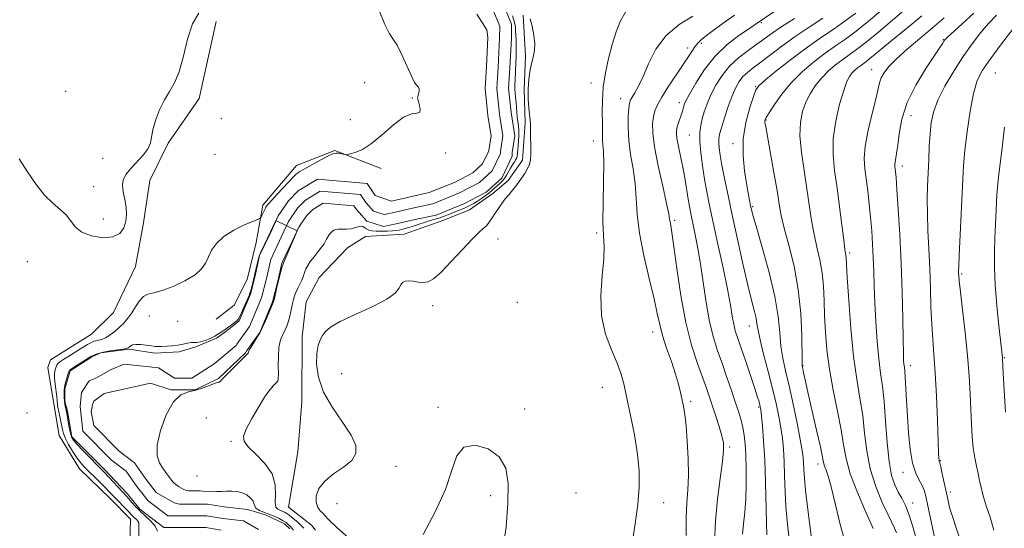
# Model space of a CAD drawing. Extents: x 2162300 to 2165200, y 289800 to 292700.
# Drawn here: x 2164191 to 2164444, y 290602 to 290733 of the extents above; entities that cross this region are included whole.
import ezdxf

# ---------------------------------------------------------------- set-up
doc = ezdxf.new("R2010")
doc.units = 0
doc.header["$MEASUREMENT"] = 0
for name, color, linetype, lineweight in [('BREAKLINE DTM HARD', 7, 'Continuous', 0), ('CONTOUR INDEX', 41, 'Continuous', 13), ('CONTOUR INTERMEDIATE', 44, 'Continuous', 0), ('SPOT ELEVATION DTM', 2, 'Continuous', 13), ('STREAM - RIVER CENTERLINE', 11, 'Continuous', 0), ('STREAM - RIVER DOUBLE LINE', 5, 'Continuous', 0)]:
    doc.layers.add(name, color=color, linetype=linetype, lineweight=lineweight)

msp = doc.modelspace()

# ---------------------------------------------------------------- linework, layer by layer
at = {"layer": 'BREAKLINE DTM HARD'}
for points in [[(2164267.16, 290601.58, 951.66), (2164266.18, 290602.9, 951.59), (2164260.26, 290607.54, 951.59), (2164262.63, 290621.72, 951.52), (2164263.67, 290634.58, 951.56), (2164263.74, 290651.4, 951.66), (2164264.76, 290660.31, 951.39), (2164268.09, 290666.56, 951.33), (2164275.38, 290674.12, 951.52), (2164280.01, 290677.07, 951.52), (2164289.91, 290677.69, 951.29), (2164300.15, 290681.28, 951.33), (2164306.76, 290683.89, 951.42), (2164312.71, 290688.15, 951.69), (2164316.68, 290691.43, 951.82), (2164320.33, 290696.7, 951.82), (2164321.03, 290706.26, 951.89), (2164320.74, 290714.84, 951.95), (2164321.1, 290723.41, 951.85), (2164320.49, 290733.97, 951.92)], [(2164241.64, 290732.32, 951.69), (2164237.27, 290712.54, 951.75), (2164229.3, 290701.03, 951.85), (2164224.65, 290691.48, 951.56), (2164222.95, 290680.6, 951.75), (2164220.93, 290669.39, 951.56), (2164215.27, 290657.54, 951.49), (2164209.64, 290651.96, 951.16), (2164199.06, 290645.4, 951.09), (2164198.39, 290643.43, 951.16), (2164200, 290633.52, 950.96), (2164201.29, 290625.93, 951.19), (2164206.53, 290617.33, 950.96), (2164214.41, 290609.71, 950.83), (2164219.67, 290604.41, 950.86), (2164219.29, 290591.88, 950.96)], [(2164284.04, 290694.54, 949.48), (2164272.18, 290699.2, 950.17), (2164262.27, 290695.29, 950.86), (2164253.65, 290685.09, 950.47), (2164251.96, 290675.53, 949.12), (2164249.61, 290665.98, 948.92), (2164246.29, 290659.39, 948.98), (2164241.65, 290655.78, 948.92)]]:
    msp.add_polyline3d(points, dxfattribs=at)
at = {"layer": 'CONTOUR INDEX', "flags": 128}
for points, elevation in [([(2164420.093, 290736.652), (2164415.362, 290732.609), (2164411.891, 290729.668), (2164408.638, 290726.989), (2164406.174, 290725.089), (2164402.6011, 290722.543), (2164400.786, 290721.154), (2164398.911, 290719.541), (2164397.13, 290717.749), (2164395.567, 290715.813), (2164394.241, 290713.742), (2164393.141, 290711.538), (2164392.275, 290709.16), (2164391.734, 290706.384), (2164391.625, 290702.943), (2164391.999, 290698.694), (2164392.676, 290693.991), (2164393.4189, 290689.314), (2164394.613, 290681.19), (2164395.233, 290677.648), (2164395.975, 290674.318), (2164396.724, 290671.067), (2164397.324, 290667.753), (2164397.663, 290664.259), (2164397.825, 290660.555), (2164397.944, 290656.633), (2164398.146, 290652.468), (2164398.534, 290647.964), (2164399.2039, 290643.0029), (2164400.191, 290637.587), (2164401.285, 290632.181), (2164402.215, 290627.366), (2164402.83, 290623.496), (2164403.462, 290620.003), (2164404.562, 290616.094), (2164406.404, 290611.273), (2164408.56, 290606.248), (2164410.421, 290602.024)], 970), ([(2164221.804, 290599.211), (2164221.82, 290602.697), (2164221.758, 290603.44), (2164221.576, 290603.88), (2164221.244, 290604.27), (2164220.399, 290605.033), (2164220.02, 290605.413), (2164218.934, 290606.578), (2164211.921, 290613.7429), (2164207.699, 290617.992), (2164206.719, 290619.089), (2164205.771, 290620.34), (2164204.744, 290621.914), (2164203.744, 290623.6211), (2164202.936, 290625.1819), (2164202.432, 290626.407), (2164202.142, 290627.45), (2164200.918, 290633.605), (2164200.877, 290633.91), (2164200.81, 290634.822), (2164200.703, 290635.817), (2164200.3061, 290639.081), (2164200.166, 290640.666), (2164200.159, 290641.7901), (2164200.25, 290642.533), (2164200.386, 290643.07), (2164200.529, 290643.544), (2164200.7209, 290643.992), (2164201.023, 290644.421), (2164201.507, 290644.857), (2164202.294, 290645.398), (2164203.517, 290646.161), (2164207.064, 290648.321), (2164208.643, 290649.264), (2164209.652, 290649.839), (2164210.266, 290650.123), (2164210.78, 290650.261), (2164211.435, 290650.391), (2164212.269, 290650.622), (2164213.266, 290651.054), (2164214.401, 290651.757), (2164215.606, 290652.675), (2164216.803, 290653.72), (2164217.9289, 290654.83), (2164218.986, 290656.047), (2164219.989, 290657.439), (2164220.961, 290659.011), (2164221.9391, 290660.519), (2164222.968, 290661.659), (2164224.127, 290662.2479), (2164225.637, 290662.5961), (2164227.755, 290663.139), (2164230.587, 290664.196), (2164233.631, 290665.635), (2164236.234, 290667.209), (2164237.918, 290668.73), (2164238.918, 290670.232), (2164239.646, 290671.806), (2164240.486, 290673.515), (2164241.716, 290675.291), (2164243.585, 290677.038), (2164246.184, 290678.654), (2164248.974, 290680.019), (2164252.534, 290681.55), (2164253.043, 290681.835), (2164253.225, 290682.105), (2164254.288, 290684.311), (2164254.4301, 290684.568), (2164254.621, 290684.855), (2164255.054, 290685.383), (2164255.952, 290686.39), (2164257.427, 290687.996), (2164261.6099, 290692.467), (2164262.159, 290693.009), (2164262.542, 290693.323), (2164263, 290693.633), (2164263.748, 290694.083), (2164264.995, 290694.795), (2164266.8329, 290695.822), (2164268.889, 290696.941), (2164270.674, 290697.856), (2164271.83, 290698.348), (2164272.524, 290698.495), (2164273.054, 290698.45), (2164274.727, 290698.128), (2164275.027, 290698.083), (2164275.376, 290698.124), (2164276.073, 290698.287), (2164277.356, 290698.647), (2164279.218, 290699.441), (2164281.591, 290700.944), (2164284.358, 290703.258), (2164287.21, 290705.7819), (2164289.792, 290707.741), (2164291.804, 290708.599), (2164293.188, 290708.792), (2164293.939, 290708.996), (2164294.102, 290709.714), (2164293.9029, 290710.745), (2164293.614, 290711.716), (2164293.451, 290712.339), (2164293.408, 290712.669), (2164293.424, 290712.851), (2164293.512, 290713.345), (2164293.762, 290714.404), (2164293.81, 290714.737), (2164293.805, 290715.035), (2164293.73, 290715.266), (2164293.613, 290715.438), (2164293.307, 290715.7779), (2164293.01, 290716.044), (2164292.629, 290716.646), (2164291.905, 290718.102), (2164289.409, 290723.599), (2164288.114, 290726.185), (2164287.065, 290727.858), (2164286.1, 290729.308), (2164284.966, 290731.526), (2164283.505, 290735.145)], 950), ([(2164317.784, 290733.761), (2164318.163, 290732.66), (2164318.392, 290731.707), (2164318.509, 290730.823), (2164318.577, 290729.884), (2164318.644, 290728.792), (2164318.706, 290727.549), (2164318.745, 290726.179), (2164318.748, 290724.719), (2164318.721, 290723.243), (2164318.675, 290721.84), (2164318.561, 290719.412), (2164318.4379, 290717.212), (2164318.4031, 290716.103), (2164318.417, 290714.965), (2164318.494, 290713.7861), (2164318.724, 290711.367), (2164318.898, 290708.982), (2164319.005, 290707.816), (2164319.298, 290705.49), (2164319.395, 290704.257), (2164319.405, 290702.946), (2164319.346, 290701.638), (2164319.251, 290700.438), (2164319.1501, 290699.43), (2164318.953, 290697.636), (2164318.8689, 290697.291), (2164318.667, 290696.866), (2164318.291, 290696.252), (2164317.798, 290695.475), (2164317.267, 290694.598), (2164316.259, 290692.783), (2164315.728, 290691.963), (2164315.1399, 290691.261), (2164314.5081, 290690.6459), (2164312.483, 290688.869), (2164311.684, 290688.208), (2164310.768, 290687.497), (2164309.784, 290686.781), (2164308.804, 290686.121), (2164307.855, 290685.548), (2164306.795, 290684.998), (2164305.437, 290684.3789), (2164303.684, 290683.637), (2164301.79, 290682.875), (2164300.096, 290682.234), (2164298.833, 290681.806), (2164296.642, 290681.146), (2164295.171, 290680.661), (2164293.545, 290680.11), (2164292.031, 290679.61), (2164290.838, 290679.249), (2164289.936, 290679.0089), (2164289.234, 290678.846), (2164288.627, 290678.721), (2164287.94, 290678.618), (2164286.984, 290678.5271), (2164285.648, 290678.445), (2164284.138, 290678.397), (2164282.737, 290678.4119), (2164281.664, 290678.517), (2164280.883, 290678.713), (2164280.291, 290678.997), (2164279.79, 290679.344), (2164279.299, 290679.637), (2164278.739, 290679.74), (2164278.048, 290679.568), (2164277.211, 290679.256), (2164276.229, 290678.996), (2164275.127, 290678.923), (2164274.027, 290678.962), (2164273.079, 290678.983), (2164272.389, 290678.885), (2164271.914, 290678.691), (2164271.569, 290678.451), (2164271.279, 290678.204), (2164271.016, 290677.937), (2164270.7601, 290677.628), (2164270.498, 290677.259), (2164270.236, 290676.836), (2164269.983, 290676.371), (2164269.726, 290675.8581), (2164269.359, 290675.2129), (2164268.7549, 290674.3321), (2164267.844, 290673.163), (2164266.7981, 290671.857), (2164265.846, 290670.616), (2164265.166, 290669.595), (2164264.7261, 290668.767), (2164264.44, 290668.058), (2164263.991, 290666.689), (2164263.655, 290665.857), (2164263.165, 290664.847), (2164262.607, 290663.752), (2164262.104, 290662.706), (2164261.745, 290661.79), (2164261.488, 290660.889), (2164261.257, 290659.837), (2164260.991, 290658.524), (2164260.673, 290657.054), (2164260.3, 290655.589), (2164259.872, 290654.26), (2164259.406, 290653.095), (2164258.927, 290652.093), (2164258.46, 290651.198), (2164258.058, 290650.13), (2164257.775, 290648.551), (2164257.646, 290646.286), (2164257.623, 290643.803), (2164257.635, 290641.732), (2164257.608, 290640.525), (2164257.455, 290639.92), (2164257.081, 290639.476), (2164256.409, 290638.7919), (2164255.407, 290637.615), (2164254.059, 290635.732), (2164252.406, 290633.072), (2164250.737, 290630.13), (2164249.4, 290627.547), (2164248.707, 290625.765), (2164248.8271, 290624.44), (2164249.892, 290623.033), (2164251.886, 290621.119), (2164254.183, 290618.743), (2164256.01, 290616.063), (2164256.809, 290613.274), (2164256.9011, 290610.702), (2164256.827, 290608.711), (2164257.015, 290607.546), (2164257.456, 290606.995), (2164258.03, 290606.73), (2164258.629, 290606.483), (2164259.186, 290606.222), (2164259.646, 290605.976), (2164259.992, 290605.75), (2164261.737, 290604.341), (2164262.702, 290603.539), (2164263.568, 290602.744), (2164264.166, 290602.069)], 950), ([(2164385.465, 290735.152), (2164379.861, 290731.344), (2164378.3659, 290730.344), (2164375.9459, 290728.69), (2164372.951, 290726.369), (2164369.865, 290723.409), (2164367.111, 290719.936), (2164364.869, 290716.477), (2164363.259, 290713.6549), (2164362.338, 290711.918), (2164361.92, 290711.004), (2164361.756, 290710.473), (2164361.631, 290709.946), (2164361.465, 290709.298), (2164361.21, 290708.4669), (2164360.44, 290706.291), (2164360.096, 290705.218), (2164359.8971, 290704.284), (2164359.882, 290703.258), (2164360.077, 290701.832), (2164360.488, 290699.786), (2164361.029, 290697.2581), (2164361.593, 290694.4741), (2164362.092, 290691.654), (2164362.884, 290686.669), (2164363.209, 290684.777), (2164363.552, 290683.011), (2164364.556, 290678.307), (2164365.236, 290674.875), (2164365.975, 290670.582), (2164367.539, 290660.084), (2164368.416, 290655.129), (2164369.392, 290651.095), (2164370.4579, 290647.704), (2164371.599, 290644.483), (2164372.786, 290641.089), (2164373.943, 290637.699), (2164374.979, 290634.614), (2164375.823, 290632.056), (2164376.48, 290629.903), (2164376.969, 290627.9499), (2164377.314, 290625.978), (2164377.548, 290623.725), (2164377.704, 290620.915), (2164377.804, 290617.391), (2164377.818, 290613.479), (2164377.7019, 290609.625), (2164377.441, 290606.19), (2164377.1211, 290603.201), (2164376.86, 290600.602)], 960), ([(2164446.564, 290730.6621), (2164443.412, 290726.563), (2164440.542, 290722.735), (2164438.515, 290719.805), (2164437.181, 290717.149), (2164436.21, 290713.831), (2164435.34, 290709.235), (2164434.577, 290704.014), (2164433.996, 290699.142), (2164433.639, 290695.268), (2164433.422, 290691.761), (2164432.501, 290672.186), (2164432.396, 290669.419), (2164432.374, 290668.111), (2164432.389, 290667.53), (2164432.42, 290666.946), (2164432.5409, 290665.633), (2164432.8541, 290662.871), (2164433.409, 290658.226), (2164434.078, 290652.422), (2164434.682, 290646.475), (2164435.086, 290641.2), (2164435.33, 290636.624), (2164435.494, 290632.574), (2164435.654, 290628.909), (2164435.86, 290625.616), (2164436.154, 290622.715), (2164436.559, 290620.2079), (2164437.014, 290618.034), (2164437.436, 290616.114), (2164437.781, 290614.346), (2164438.153, 290612.528), (2164438.691, 290610.431), (2164439.489, 290607.881), (2164440.455, 290604.912), (2164441.449, 290601.607)], 980)]:
    msp.add_lwpolyline(points, dxfattribs=dict(at, elevation=elevation))
at = {"layer": 'CONTOUR INTERMEDIATE', "flags": 128}
for points, elevation in [([(2164191.069, 290697.041), (2164193.231, 290693.672), (2164195.392, 290690.434), (2164197.549, 290687.668), (2164199.668, 290685.6051), (2164201.602, 290684.022), (2164203.171, 290682.583), (2164205.457, 290679.5041), (2164207.118, 290678.161), (2164209.633, 290677.194), (2164212.532, 290676.744), (2164215.141, 290676.943), (2164216.936, 290677.856), (2164217.979, 290679.292), (2164218.477, 290680.996), (2164218.618, 290682.749), (2164218.512, 290684.475), (2164218.245, 290686.134), (2164217.915, 290687.692), (2164217.653, 290689.147), (2164217.6, 290690.5), (2164217.882, 290691.775), (2164218.568, 290693.079), (2164219.711, 290694.539), (2164222.929, 290698.001), (2164224.209, 290699.6649), (2164224.83, 290701.112), (2164225.379, 290704.439), (2164226.069, 290706.869), (2164227.104, 290709.579), (2164228.347, 290712.138), (2164229.666, 290714.294), (2164230.969, 290716.505), (2164232.1681, 290719.407), (2164233.226, 290723.378), (2164234.293, 290727.77), (2164235.567, 290731.678), (2164237.245, 290734.48)], 952), ([(2164322.283, 290733.013), (2164322.8, 290731.098), (2164323.248, 290728.79), (2164323.498, 290726.607), (2164323.459, 290724.916), (2164323.189, 290723.475), (2164322.787, 290721.889), (2164322.351, 290719.86), (2164321.982, 290717.469), (2164321.782, 290714.895), (2164321.814, 290712.328), (2164321.993, 290710.004), (2164322.318, 290706.956), (2164322.378, 290705.958), (2164322.412, 290704.656), (2164322.446, 290702.699), (2164322.468, 290700.422), (2164322.454, 290698.329), (2164322.369, 290696.79), (2164322.136, 290695.623), (2164321.668, 290694.51), (2164320.911, 290693.209), (2164319.95, 290691.784), (2164318.904, 290690.372), (2164317.8731, 290689.081), (2164316.881, 290687.879), (2164315.931, 290686.701), (2164315.027, 290685.496), (2164314.167, 290684.271), (2164313.3489, 290683.046), (2164312.567, 290681.851), (2164311.811, 290680.756), (2164311.069, 290679.84), (2164310.276, 290679.088), (2164309.1701, 290678.105), (2164307.439, 290676.401), (2164304.919, 290673.702), (2164302.055, 290670.595), (2164299.441, 290667.884), (2164297.516, 290666.189), (2164296.102, 290665.394), (2164294.868, 290665.2), (2164293.562, 290665.325), (2164292.252, 290665.557), (2164291.089, 290665.704), (2164290.1899, 290665.606), (2164289.531, 290665.236), (2164289.059, 290664.6011), (2164288.617, 290663.699), (2164287.641, 290662.491), (2164285.47, 290660.93), (2164281.749, 290659.025), (2164277.3589, 290657.011), (2164273.492, 290655.183), (2164271.045, 290653.754), (2164269.738, 290652.618), (2164269.001, 290651.593), (2164268.37, 290650.481), (2164267.829, 290649.043), (2164267.473, 290647.028), (2164267.425, 290644.2611), (2164267.929, 290640.877), (2164269.259, 290637.088), (2164271.518, 290633.127), (2164274.127, 290629.308), (2164276.335, 290625.969), (2164277.52, 290623.347), (2164277.563, 290621.279), (2164276.473, 290619.507), (2164274.369, 290617.802), (2164271.828, 290616.0639), (2164269.539, 290614.226), (2164268.052, 290612.2679), (2164267.358, 290610.353), (2164267.31, 290608.694), (2164267.741, 290607.447), (2164268.405, 290606.559), (2164269.0361, 290605.924), (2164269.536, 290605.356), (2164270.488, 290604.348), (2164272.645, 290602.316), (2164276.431, 290598.978)], 952), ([(2164346.798, 290734.701), (2164345.5, 290732.474), (2164344.375, 290729.662), (2164343.363, 290726.4), (2164342.431, 290722.83), (2164341.648, 290719.125), (2164341.113, 290715.465), (2164340.881, 290712.025), (2164340.853, 290708.958), (2164340.891, 290706.413), (2164340.889, 290704.48), (2164340.873, 290703.02), (2164340.905, 290701.835), (2164341.02, 290700.649), (2164341.151, 290698.864), (2164341.208, 290695.805), (2164341.136, 290691.113), (2164341.028, 290685.707), (2164341.014, 290680.825), (2164341.164, 290677.32), (2164341.311, 290674.507), (2164341.229, 290671.317), (2164340.813, 290666.9729), (2164340.44, 290661.867), (2164340.612, 290656.68), (2164341.654, 290651.9869), (2164343.193, 290647.924), (2164344.6809, 290644.519), (2164345.713, 290641.686), (2164346.446, 290638.895), (2164347.179, 290635.505), (2164348.12, 290631.089), (2164349.111, 290626.089), (2164349.902, 290621.163), (2164350.293, 290616.778), (2164350.291, 290612.631), (2164349.949, 290608.226), (2164349.319, 290603.207), (2164348.432, 290597.77)], 954), ([(2164364.1241, 290733.701), (2164360.589, 290731.579), (2164357.213, 290728.717), (2164354.63, 290725.181), (2164352.758, 290721.455), (2164351.34, 290718.132), (2164350.164, 290715.669), (2164349.215, 290713.994), (2164348.521, 290712.897), (2164348.092, 290712.135), (2164347.843, 290711.313), (2164347.67, 290709.998), (2164347.508, 290707.868), (2164347.451, 290705.039), (2164347.635, 290701.7369), (2164348.133, 290698.165), (2164348.765, 290694.446), (2164349.289, 290690.683), (2164349.558, 290686.896), (2164349.814, 290682.772), (2164350.394, 290677.918), (2164351.514, 290672.163), (2164352.898, 290666.224), (2164354.1441, 290661.043), (2164354.9741, 290657.272), (2164355.59, 290654.402), (2164356.316, 290651.638), (2164357.373, 290648.392), (2164358.587, 290644.923), (2164359.682, 290641.699), (2164360.45, 290639.079), (2164360.955, 290636.97), (2164361.676, 290633.427), (2164362.0199, 290631.335), (2164362.356, 290628.439), (2164362.668, 290624.479), (2164362.893, 290619.977), (2164362.953, 290615.651), (2164362.807, 290611.99), (2164362.567, 290608.585), (2164362.382, 290604.796), (2164362.349, 290600.217)], 956), ([(2164374.815, 290733.893), (2164372.453, 290732.269), (2164370.0269, 290730.544), (2164367.932, 290728.987), (2164366.456, 290727.787), (2164365.45, 290726.806), (2164364.6569, 290725.821), (2164363.837, 290724.623), (2164361.464, 290720.972), (2164357.806, 290715.487), (2164356.158, 290712.901), (2164355.034, 290710.9029), (2164354.358, 290709.312), (2164353.964, 290707.814), (2164353.741, 290706.075), (2164353.788, 290703.658), (2164354.257, 290700.101), (2164355.214, 290695.225), (2164356.376, 290689.971), (2164357.37, 290685.562), (2164357.9241, 290682.893), (2164358.148, 290681.554), (2164358.251, 290680.807), (2164358.416, 290679.905), (2164358.727, 290678.074), (2164359.244, 290674.531), (2164360.0149, 290668.833), (2164361.042, 290661.899), (2164362.314, 290654.987), (2164363.788, 290649.126), (2164365.289, 290644.435), (2164367.6069, 290638.054), (2164368.397, 290635.778), (2164369.162, 290633.498), (2164370.024, 290630.883), (2164370.88, 290628.193), (2164371.5689, 290625.833), (2164371.954, 290624), (2164372.006, 290622.073), (2164371.722, 290619.224), (2164371.137, 290614.885), (2164370.452, 290609.526), (2164369.905, 290603.88), (2164369.68, 290598.554)], 958), ([(2164390.193, 290733.108), (2164386.979, 290731.036), (2164384.506, 290729.338), (2164380.559, 290726.464), (2164378.293, 290724.859), (2164375.871, 290723.0059), (2164373.565, 290720.869), (2164371.598, 290718.452), (2164369.994, 290715.907), (2164368.727, 290713.426), (2164367.766, 290711.165), (2164367.051, 290709.135), (2164366.519, 290707.309), (2164366.125, 290705.615), (2164365.901, 290703.783), (2164365.9, 290701.498), (2164366.152, 290698.555), (2164366.59, 290695.204), (2164367.127, 290691.808), (2164367.707, 290688.568), (2164368.408, 290685.049), (2164369.343, 290680.655), (2164370.561, 290675.061), (2164371.864, 290669.02), (2164372.9931, 290663.555), (2164373.7561, 290659.455), (2164374.242, 290656.567), (2164374.612, 290654.505), (2164375.018, 290652.854), (2164375.584, 290651.084), (2164376.43, 290648.636), (2164377.607, 290645.189), (2164378.894, 290641.364), (2164380.004, 290638.018), (2164380.7191, 290635.801), (2164381.104, 290634.535), (2164381.297, 290633.833), (2164381.421, 290633.296), (2164381.543, 290632.483), (2164381.719, 290630.939), (2164381.983, 290628.295), (2164382.288, 290624.5179), (2164382.566, 290619.656), (2164382.767, 290613.922), (2164383.016, 290603.449), (2164383.131, 290600.369)], 962), ([(2164397.471, 290733.141), (2164393.973, 290730.88), (2164390.362, 290728.449), (2164387.0019, 290726.009), (2164384.038, 290723.737), (2164381.561, 290721.818), (2164379.626, 290720.363), (2164378.14, 290719.213), (2164376.973, 290718.136), (2164375.999, 290716.91), (2164375.109, 290715.33), (2164374.196, 290713.197), (2164373.199, 290710.443), (2164372.231, 290707.52), (2164371.449, 290705.007), (2164370.9719, 290703.316), (2164370.762, 290702.175), (2164370.746, 290701.145), (2164370.865, 290699.826), (2164371.136, 290697.982), (2164371.589, 290695.422), (2164372.255, 290691.976), (2164373.15, 290687.582), (2164374.288, 290682.203), (2164375.645, 290675.966), (2164377.0569, 290669.652), (2164378.321, 290664.207), (2164379.277, 290660.335), (2164379.934, 290657.782), (2164380.342, 290656.054), (2164380.581, 290654.642), (2164380.848, 290652.9801), (2164381.37, 290650.486), (2164382.295, 290646.794), (2164383.452, 290642.393), (2164384.589, 290637.989), (2164385.507, 290634.14), (2164386.2, 290630.834), (2164386.716, 290627.912), (2164387.096, 290625.195), (2164387.368, 290622.409), (2164387.556, 290619.261), (2164387.691, 290615.563), (2164387.826, 290611.563), (2164388.024, 290607.617), (2164388.324, 290603.99), (2164389.428, 290593.717)], 964), ([(2164405.94, 290734.485), (2164403.27, 290732.462), (2164400.368, 290730.455), (2164397.149, 290728.287), (2164393.536, 290725.748), (2164389.573, 290722.755), (2164385.79, 290719.765), (2164382.838, 290717.362), (2164381.154, 290715.895), (2164380.309, 290714.743), (2164379.6589, 290713.046), (2164378.732, 290710.167), (2164377.741, 290706.365), (2164377.07, 290702.121), (2164376.993, 290697.883), (2164377.345, 290693.968), (2164377.853, 290690.661), (2164378.292, 290688.166), (2164378.633, 290686.365), (2164378.898, 290685.06), (2164379.147, 290683.942), (2164379.598, 290682.251), (2164380.511, 290679.116), (2164382.017, 290674.01), (2164383.747, 290667.785), (2164385.206, 290661.637), (2164386.037, 290656.516), (2164386.438, 290652.368), (2164386.747, 290648.895), (2164387.24, 290645.765), (2164387.949, 290642.519), (2164388.846, 290638.667), (2164389.879, 290633.954), (2164390.893, 290629.056), (2164391.713, 290624.885), (2164392.209, 290622.094), (2164392.449, 290620.301), (2164392.547, 290618.866), (2164392.615, 290617.204), (2164392.747, 290614.948), (2164393.032, 290611.785), (2164393.5179, 290607.611), (2164394.908, 290596.812)], 966), ([(2164412.426, 290735.015), (2164409.241, 290732.357), (2164406.101, 290729.852), (2164403.314, 290727.809), (2164400.7271, 290726.0201), (2164398.068, 290724.145), (2164395.156, 290721.917), (2164392.162, 290719.355), (2164389.348, 290716.552), (2164386.942, 290713.644), (2164385.042, 290710.96), (2164383.712, 290708.873), (2164382.975, 290707.639), (2164382.674, 290707.0401), (2164382.612, 290706.741), (2164382.6411, 290706.351), (2164382.82, 290705.258), (2164384.919, 290693.547), (2164385.729, 290688.86), (2164386.303, 290685.37), (2164386.833, 290682.472), (2164387.6, 290679.205), (2164388.773, 290674.825), (2164390.096, 290669.464), (2164391.205, 290663.472), (2164391.829, 290657.278), (2164392.07, 290651.618), (2164392.156, 290644.8741), (2164392.22, 290643.748), (2164392.3399, 290643.071), (2164392.5541, 290642.056), (2164392.961, 290640.191), (2164393.67, 290637.034), (2164395.888, 290627.329), (2164396.857, 290622.997), (2164397.701, 290618.955), (2164397.944, 290618.075), (2164398.335, 290617.004), (2164398.922, 290615.248), (2164399.717, 290612.368), (2164400.73, 290608.119), (2164401.961, 290603.056), (2164403.41, 290597.932)], 968), ([(2164422.964, 290733.723), (2164420.378, 290731.6071), (2164414.863, 290727.13), (2164409.512, 290722.693), (2164408.541, 290721.944), (2164407.134, 290720.941), (2164406.419, 290720.394), (2164405.68, 290719.759), (2164404.978, 290719.053), (2164404.342, 290718.2139), (2164403.676, 290716.869), (2164402.853, 290714.563), (2164401.819, 290711.025), (2164400.821, 290706.701), (2164400.18, 290702.221), (2164400.125, 290698.042), (2164400.523, 290693.947), (2164401.148, 290689.547), (2164401.801, 290684.658), (2164402.8661, 290676.09), (2164403.176, 290673.816), (2164403.442, 290672.185), (2164403.496, 290671.574), (2164403.788, 290666.535), (2164404.162, 290660.641), (2164404.707, 290653.389), (2164405.406, 290646.251), (2164406.223, 290640.358), (2164407.044, 290635.476), (2164407.736, 290631.033), (2164408.238, 290626.5579), (2164408.782, 290621.992), (2164409.671, 290617.379), (2164411.091, 290612.828), (2164412.754, 290608.717), (2164414.252, 290605.493), (2164415.936, 290602.093), (2164416.422, 290600.898)], 972), ([(2164428.705, 290733.208), (2164425.701, 290730.638), (2164422.4, 290727.898), (2164419.16, 290725.191), (2164416.407, 290722.753), (2164414.462, 290720.763), (2164413.228, 290719.158), (2164412.502, 290717.817), (2164412.074, 290716.55), (2164411.127, 290712.373), (2164410.205, 290708.653), (2164409.183, 290704.3549), (2164408.411, 290700.307), (2164408.147, 290697.113), (2164408.288, 290694.467), (2164409.0339, 290688.807), (2164409.419, 290685.453), (2164409.768, 290681.966), (2164410.06, 290678.501), (2164410.29, 290675.0629), (2164410.457, 290671.62), (2164410.572, 290668.104), (2164410.68, 290664.314), (2164410.838, 290660.015), (2164411.091, 290655.115), (2164411.435, 290650.098), (2164411.855, 290645.5889), (2164412.329, 290641.97), (2164412.813, 290638.6259), (2164413.257, 290634.7), (2164413.636, 290629.642), (2164414.023, 290624.152), (2164414.514, 290619.24), (2164415.181, 290615.667), (2164415.988, 290613.211), (2164416.871, 290611.4), (2164417.78, 290609.775), (2164418.72, 290607.934), (2164419.707, 290605.485), (2164420.745, 290602.161), (2164421.793, 290598.188)], 974), ([(2164436.315, 290734.476), (2164433.272, 290731.683), (2164429.475, 290728.2261), (2164428.872, 290727.622), (2164428.614, 290727.27), (2164428.29, 290726.759), (2164427.576, 290725.666), (2164426.173, 290723.5681), (2164423.94, 290720.206), (2164421.382, 290715.988), (2164419.167, 290711.488), (2164417.792, 290707.224), (2164417.092, 290703.483), (2164416.733, 290700.496), (2164416.445, 290698.414), (2164416.042, 290696.181), (2164415.989, 290695.543), (2164416.018, 290695.013), (2164416.175, 290693.757), (2164416.311, 290692.215), (2164416.541, 290689.154), (2164416.887, 290684.101), (2164417.281, 290677.536), (2164417.63, 290670.1721), (2164417.866, 290662.7299), (2164418.009, 290655.955), (2164418.102, 290650.597), (2164418.182, 290647.172), (2164418.261, 290645.268), (2164418.347, 290644.238), (2164418.444, 290643.47), (2164418.553, 290642.497), (2164418.676, 290640.885), (2164418.989, 290634.906), (2164419.215, 290630.902), (2164419.52, 290626.581), (2164419.952, 290622.3951), (2164420.565, 290618.835), (2164421.374, 290616.257), (2164422.248, 290614.458), (2164423.016, 290613.098), (2164423.559, 290611.835), (2164423.976, 290610.335), (2164424.4189, 290608.26), (2164425.666, 290602.172), (2164426.334, 290599.035)], 976), ([(2164442.133, 290733.953), (2164440.055, 290731.7919), (2164437.982, 290729.382), (2164435.843, 290726.599), (2164433.568, 290723.338), (2164431.154, 290719.584), (2164428.866, 290715.68), (2164427.0369, 290712.061), (2164425.904, 290709.02), (2164425.317, 290706.29), (2164425.0319, 290703.465), (2164424.842, 290700.248), (2164424.687, 290696.7789), (2164424.412, 290689.997), (2164424.327, 290686.632), (2164424.348, 290682.909), (2164424.509, 290678.609), (2164424.7481, 290673.85), (2164424.98, 290668.833), (2164425.145, 290663.769), (2164425.284, 290658.909), (2164425.462, 290654.512), (2164425.725, 290650.665), (2164426.045, 290646.765), (2164426.376, 290642.035), (2164426.675, 290636.052), (2164426.926, 290629.806), (2164427.236, 290621.546), (2164427.308, 290620.12), (2164427.357, 290619.609), (2164427.415, 290619.325), (2164427.534, 290618.856), (2164427.773, 290617.856), (2164428.165, 290616.105), (2164429.579, 290609.52), (2164430.078, 290607.454), (2164430.772, 290605.066), (2164431.738, 290602.16), (2164432.808, 290599.073)], 978), ([(2164444.183, 290705.176), (2164443.655, 290700.629), (2164442.622, 290692.281), (2164442.343, 290689.679), (2164442.202, 290687.784), (2164441.842, 290680.183), (2164441.697, 290676.739), (2164441.584, 290673.111), (2164441.577, 290669.1279), (2164441.761, 290664.541), (2164442.179, 290659.297), (2164442.706, 290654.136), (2164443.638, 290645.984), (2164443.666, 290645.59), (2164443.837, 290641.971), (2164444.061, 290637.534), (2164444.445, 290631.9119)], 982), ([(2164226.614, 290601.361), (2164226.008, 290602.647), (2164224.903, 290603.9449), (2164223.504, 290605.229), (2164222.095, 290606.481), (2164220.909, 290607.671), (2164219.977, 290608.728), (2164218.755, 290610.182), (2164212.8559, 290616.541), (2164207.528, 290621.974), (2164205.936, 290623.632), (2164204.965, 290624.728), (2164204.474, 290625.539), (2164204.197, 290626.496), (2164203.921, 290627.889), (2164203.176, 290632.172), (2164202.952, 290633.156), (2164202.813, 290633.875), (2164202.703, 290634.723), (2164202.649, 290635.653), (2164202.635, 290636.549), (2164202.637, 290637.765), (2164202.68, 290638.199), (2164202.818, 290638.829), (2164203.08, 290639.808), (2164203.667, 290641.864), (2164203.856, 290642.423), (2164204.149, 290642.784), (2164204.793, 290643.2331), (2164209.198, 290646.058), (2164209.64, 290646.3169), (2164210.03, 290646.506), (2164210.593, 290646.742), (2164211.461, 290647.025), (2164212.746, 290647.332), (2164214.467, 290647.636), (2164217.793, 290648.134), (2164218.669, 290648.292), (2164219.081, 290648.435), (2164219.312, 290648.63), (2164219.614, 290648.911), (2164220.139, 290649.189), (2164221.008, 290649.345), (2164222.276, 290649.297), (2164223.711, 290649.123), (2164225.014, 290648.9351), (2164225.978, 290648.826), (2164226.784, 290648.793), (2164227.706, 290648.813), (2164228.942, 290648.869), (2164230.381, 290648.972), (2164231.833, 290649.142), (2164233.142, 290649.384), (2164234.267, 290649.628), (2164235.2011, 290649.789), (2164235.967, 290649.822), (2164236.713, 290649.834), (2164237.615, 290649.974), (2164238.79, 290650.347), (2164240.091, 290650.883), (2164241.31, 290651.466), (2164242.297, 290652.013), (2164243.136, 290652.553), (2164243.973, 290653.1461), (2164246.566, 290655.0521), (2164247.0549, 290655.439), (2164247.415, 290655.889), (2164247.835, 290656.704), (2164248.443, 290658.059), (2164250.098, 290661.915), (2164250.33, 290662.516), (2164250.539, 290663.185), (2164250.82, 290664.196), (2164251.162, 290665.507), (2164251.53, 290666.996), (2164252.373, 290670.732), (2164252.685, 290672.029), (2164253.007, 290672.8249), (2164254.125, 290675.192), (2164257.022, 290681.177), (2164262.439, 290678.488), (2164259.778, 290672.304), (2164259.021, 290670.429), (2164258.471, 290668.781), (2164257.25, 290663.923), (2164256.5209, 290660.808), (2164256.104, 290659.653), (2164254.305, 290655.353), (2164252.979, 290652.475), (2164250.525, 290648.569), (2164250.163, 290647.918), (2164250.018, 290647.553), (2164249.964, 290647.328), (2164249.857, 290647.088), (2164249.488, 290646.6329), (2164248.634, 290645.754), (2164244.017, 290641.261), (2164243.116, 290640.322), (2164242.676, 290639.835), (2164242.471, 290639.649), (2164242.281, 290639.612), (2164241.909, 290639.56), (2164241.164, 290639.323), (2164239.918, 290638.8), (2164238.284, 290638.146), (2164236.44, 290637.578), (2164234.535, 290637.168), (2164232.6151, 290636.385), (2164230.697, 290634.55), (2164228.848, 290631.262), (2164227.338, 290627.238), (2164226.485, 290623.472), (2164226.491, 290620.736), (2164227.09, 290618.909), (2164227.898, 290617.645), (2164229.708, 290615.101), (2164230.203, 290614.45), (2164230.726, 290613.853), (2164231.323, 290613.304), (2164232.016, 290612.803), (2164232.724, 290612.377), (2164233.339, 290612.053), (2164233.791, 290611.8529), (2164234.155, 290611.749), (2164234.545, 290611.706), (2164235.044, 290611.689), (2164236.9091, 290611.69), (2164237.56, 290611.675), (2164238.233, 290611.637), (2164239.74, 290611.5049), (2164240.659, 290611.476), (2164241.736, 290611.506), (2164242.95, 290611.568), (2164244.2681, 290611.621), (2164245.65, 290611.6201), (2164247.029, 290611.499), (2164248.335, 290611.1891), (2164249.492, 290610.646), (2164250.425, 290609.941), (2164251.052, 290609.175), (2164251.357, 290608.434), (2164251.565, 290607.753), (2164251.965, 290607.158), (2164252.772, 290606.657), (2164253.908, 290606.197), (2164255.225, 290605.711), (2164256.577, 290605.153), (2164257.835, 290604.564), (2164258.8741, 290604.008), (2164259.608, 290603.535), (2164260.104, 290603.141), (2164260.791, 290602.515), (2164261.13, 290602.144), (2164261.524, 290601.5759)], 948), ([(2164294.808, 290600.523), (2164297.94, 290606.293), (2164300.573, 290612.063), (2164302.221, 290616.998), (2164303.496, 290620.707), (2164305.288, 290622.908), (2164308.1769, 290623.422), (2164311.5259, 290622.483), (2164314.394, 290620.429), (2164316.057, 290617.509), (2164316.67, 290613.616), (2164316.605, 290608.556), (2164316.136, 290602.34), (2164315.133, 290595.81)], 952)]:
    msp.add_lwpolyline(points, dxfattribs=dict(at, elevation=elevation))
at = {"layer": 'SPOT ELEVATION DTM'}
for p in [(2164381.66, 290731.97, 960.2), (2164428.49, 290727.67, 975.9), (2164362.74, 290725.47, 957.5), (2164366.31, 290726.71, 958.4), (2164410.08, 290719.9, 973.3), (2164441.83, 290719.11, 981.1), (2164279.84, 290716.57, 950.6), (2164337.91, 290716.53, 953.3), (2164380.21, 290715.54, 965.9), (2164202.97, 290714.32, 952.7), (2164292.02, 290712.68, 950.1), (2164345.59, 290712.52, 955.3), (2164360.6, 290711.44, 959.5), (2164420.18, 290708.1, 976.9), (2164242.99, 290707.3, 950.6), (2164276.14, 290707.04, 950.8), (2164382.88, 290707.03, 968.1), (2164363.2, 290703.11, 961.1), (2164338.53, 290701.58, 953.3), (2164374.38, 290700.88, 965.5), (2164241.35, 290698.16, 950.3), (2164300.63, 290698.53, 949.8), (2164212.46, 290697.11, 952.5), (2164417.95, 290695.15, 976.5), (2164210.19, 290689.89, 952.4), (2164379.49, 290684.7, 966.2), (2164212.63, 290681.58, 952.4), (2164359.43, 290681.24, 958.3), (2164339.37, 290677.97, 953.7), (2164314.04, 290676.39, 952.4), (2164404.36, 290672.85, 972.3), (2164193.12, 290670.58, 951.3), (2164433.13, 290667.4, 980.2), (2164319.05, 290660.14, 952.1), (2164297.29, 290659.28, 952.3), (2164224.53, 290656.64, 948.6), (2164231.77, 290655.28, 948.5), (2164353.78, 290652.56, 955.4), (2164378.64, 290654.1, 963.3), (2164444.09, 290645.93, 982.1), (2164273.88, 290641.83, 952.7), (2164392.4, 290643.85, 968.1), (2164419.97, 290643.9, 976.5), (2164340.89, 290638.31, 953.2), (2164363.52, 290634.66, 956.3), (2164193.07, 290631.73, 951.5), (2164298.68, 290633.17, 952.1), (2164320.87, 290632.75, 952.2), (2164381.02, 290633.23, 961.8), (2164239.12, 290630.43, 949.7), (2164245.44, 290624.41, 949.7), (2164373.57, 290622.98, 958.3), (2164427.71, 290619.48, 978.1), (2164287.87, 290618.04, 952.3), (2164396.29, 290618.57, 967.5), (2164418.07, 290616.49, 975.4), (2164236.75, 290615.5, 948.6), (2164430.28, 290611.38, 978.4), (2164312.19, 290610.44, 951.8), (2164334.11, 290611.16, 952.7), (2164272.71, 290608.44, 952.4), (2164356.63, 290608.66, 954.5), (2164420.58, 290608.6, 974.6)]:
    msp.add_point(p, dxfattribs=at)
at = {"layer": 'STREAM - RIVER CENTERLINE'}
msp.add_polyline3d([(2164312.73, 290735.39, 949.23), (2164314.49, 290731.07, 949.13), (2164314.48, 290728.1, 948.93), (2164314.12, 290720.6, 948.8), (2164313.76, 290715.11, 948.77), (2164314.42, 290708.5, 948.63), (2164315.33, 290702.93, 948.5), (2164314.69, 290698.9, 948.37), (2164314.69, 290698.35, 948.3), (2164312.57, 290693.89, 948.27), (2164309.32, 290690.94, 948.24), (2164304.17, 290688.24, 948.17), (2164297.28, 290685.45, 948.27), (2164292.9, 290684.53, 948.27), (2164287.29, 290683.24, 948.24), (2164284.79, 290682.75, 948.24), (2164282.04, 290683.61, 948.2), (2164280.1, 290685.81, 948.2), (2164278.77, 290687.83, 948.07), (2164268.41, 290688.74, 948.07), (2164264.63, 290686.39, 948.04), (2164262.52, 290684.3, 948.04), (2164260.22, 290680.89, 948.01), (2164258.47, 290677.07, 947.97), (2164255.66, 290671.18, 947.94), (2164254.59, 290666.28, 947.94), (2164253.32, 290661.27, 947.91), (2164250.21, 290653.89, 947.91), (2164246.95, 290649.36, 947.87), (2164246.79, 290649.06, 947.81), (2164241.12, 290644.31, 947.71), (2164235.41, 290640.63, 947.78), (2164230.91, 290640.66, 947.78), (2164226.82, 290643.28, 947.78), (2164218, 290644.22, 947.78), (2164214.69, 290642.92, 947.78), (2164210.73, 290640.62, 947.78), (2164209.07, 290639.97, 947.84), (2164207.08, 290637.01, 947.81), (2164206.74, 290633.38, 947.74), (2164207.4, 290627.05, 947.64), (2164214.78, 290619.62, 947.61), (2164218.51, 290616.79, 947.48), (2164221.24, 290612.81, 947.48), (2164224.17, 290609.12, 947.48), (2164229.22, 290605.31, 947.35), (2164232.19, 290605.29, 947.35), (2164235.83, 290605.27, 947.38), (2164239.23, 290605.26, 947.38), (2164243.34, 290604.61, 947.41), (2164248.72, 290603.99, 947.38), (2164252.5, 290601.76, 947.35)], dxfattribs=at)
at = {"layer": 'STREAM - RIVER DOUBLE LINE'}
for points in [[(2164315.21, 290737.26, 949.23), (2164317.49, 290731.65, 949.13), (2164317.48, 290728.02, 948.93), (2164317.12, 290720.43, 948.8), (2164316.77, 290715.16, 948.77), (2164317.4, 290708.89, 948.63), (2164318.37, 290702.94, 948.5), (2164317.69, 290698.66, 948.37), (2164317.69, 290697.67, 948.3), (2164315.02, 290692.07, 948.27), (2164311.05, 290688.46, 948.27), (2164305.43, 290685.51, 948.27), (2164298.16, 290682.57, 948.27), (2164293.54, 290681.6, 948.27), (2164287.92, 290680.31, 948.24), (2164284.62, 290679.66, 948.24), (2164280.34, 290681, 948.2), (2164277.71, 290683.98, 948.2), (2164277.06, 290684.97, 948.07), (2164269.14, 290685.66, 948.07), (2164266.5, 290684.02, 948.04), (2164264.84, 290682.38, 948.04), (2164262.85, 290679.42, 948.01), (2164261.19, 290675.8, 947.97), (2164258.52, 290670.2, 947.94), (2164257.51, 290665.59, 947.94), (2164256.17, 290660.31, 947.91), (2164252.84, 290652.41, 947.91), (2164249.52, 290647.8, 947.87), (2164249.19, 290647.15, 947.87), (2164242.23, 290640.57, 947.87), (2164236.29, 290637.63, 947.87), (2164230.02, 290637.66, 947.87), (2164224.75, 290639.33, 947.87), (2164212.86, 290636.74, 947.86), (2164210.22, 290634.77, 947.86), (2164209.88, 290633.78, 947.81), (2164209.54, 290632.13, 947.74), (2164210.19, 290628.5, 947.64), (2164216.76, 290621.88, 947.61), (2164220.71, 290618.89, 947.48), (2164223.66, 290614.59, 947.48), (2164226.28, 290611.28, 947.48), (2164230.89, 290608.63, 947.47), (2164232.21, 290608.29, 947.47), (2164235.84, 290608.27, 947.46), (2164239.47, 290608.26, 947.46), (2164243.75, 290607.58, 947.45), (2164249.69, 290606.9, 947.38), (2164254.3, 290605.56, 947.38), (2164259.24, 290603.23, 947.38), (2164260.55, 290601.91, 947.38)], [(2164308.61, 290734.18, 949.23), (2164311.16, 290730.16, 949.13), (2164311.48, 290728.17, 948.93), (2164311.13, 290720.77, 948.8), (2164310.75, 290715.06, 948.77), (2164311.45, 290708.11, 948.63), (2164312.29, 290702.93, 948.5), (2164311.69, 290699.13, 948.37), (2164311.69, 290699.03, 948.3), (2164310.11, 290695.72, 948.27), (2164307.58, 290693.42, 948.27), (2164302.9, 290690.96, 948.27), (2164296.41, 290688.33, 948.27), (2164292.25, 290687.46, 948.27), (2164286.67, 290686.18, 948.24), (2164282.49, 290687.63, 948.2), (2164280.48, 290690.69, 948.07), (2164267.67, 290691.81, 948.07), (2164262.76, 290688.76, 948.04), (2164260.2, 290686.23, 948.04), (2164257.6, 290682.36, 948.01), (2164255.75, 290678.34, 947.97), (2164252.81, 290672.16, 947.94), (2164251.67, 290666.97, 947.94), (2164250.47, 290662.22, 947.91), (2164247.57, 290655.37, 947.91), (2164244.06, 290652.58, 947.87), (2164241.76, 290650.97, 947.87), (2164236.47, 290648.68, 947.87), (2164232.18, 290647.38, 947.87), (2164225.91, 290647.08, 947.87), (2164219.32, 290648.09, 947.86), (2164212.06, 290647.13, 947.86), (2164209.74, 290646.15, 947.86), (2164204.12, 290642.55, 947.86), (2164202.78, 290637.93, 947.86), (2164202.77, 290634.64, 947.81), (2164203.43, 290632.21, 947.74), (2164204.61, 290625.6, 947.64), (2164212.8, 290617.35, 947.61), (2164218.83, 290611.03, 947.48), (2164222.05, 290606.95, 947.48), (2164228.21, 290602.31, 947.47), (2164232.18, 290602.29, 947.47), (2164235.82, 290602.27, 947.46), (2164238.99, 290602.26, 947.45), (2164242.94, 290601.63, 947.45)]]:
    msp.add_polyline3d(points, dxfattribs=at)

doc.saveas('drawing.dxf')
